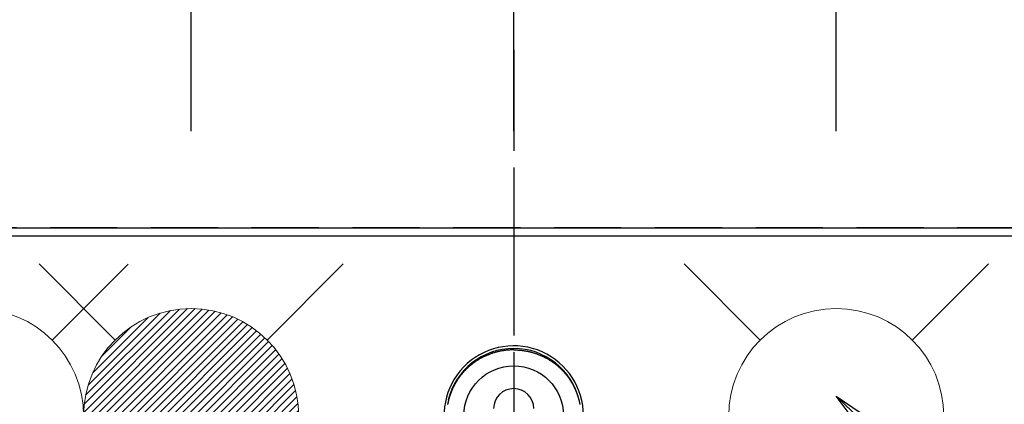
# Model space of a CAD drawing. Extents: x 0 to 26473, y -25 to 8845.
# Drawn here: x 16737 to 17103, y 7302 to 7445 of the extents above; entities that cross this region are included whole.
import ezdxf

# ---------------------------------------------------------------- set-up
doc = ezdxf.new("R2010")
doc.units = 0
doc.header["$LTSCALE"] = 50
doc.header["$MEASUREMENT"] = 0
for name, pattern in [('CENTER', [2, 1.25, -0.25, 0.25, -0.25]), ('CENTER2', [1.125, 0.75, -0.125, 0.125, -0.125]), ('DASHED', [0.75, 0.5, -0.25])]:
    doc.linetypes.add(name, pattern=pattern)
doc.layers.get('0').update_dxf_attribs({"linetype": 'CONTINUOUS'})
doc.layers.get('DEFPOINTS').update_dxf_attribs({"color": 146, "linetype": 'CONTINUOUS'})
for name, color, linetype in [('111-壁仕上', 3, 'CONTINUOUS'), ('126-甲板', 2, 'CONTINUOUS'), ('150-機器', 8, 'CONTINUOUS'), ('160-文字', 254, 'CONTINUOUS'), ('166-寸法B', 11, 'CONTINUOUS')]:
    doc.layers.add(name, color=color, linetype=linetype)
doc.styles.add('KH001', font='txt')
doc.dimstyles.new('KH1xx030', dxfattribs={"dimscale": 30, "dimtxt": 2, "dimasz": 0.6, "dimexe": 0.3, "dimexo": 1.2, "dimgap": 0.5, "dimtad": 3, "dimdec": 1, "dimdsep": 46, "dimlunit": 6, "dimtxsty": 'KH001', "dimblk": 'DOT', "dimcen": 1, "dimdle": 1, "dimclrd": 256, "dimclre": 256, "dimclrt": 256, "dimadec": 0, "dimazin": 0, "dimtfac": 1, "dimtdec": 1, "dimtix": 1, "dimtmove": 2, "dimatfit": 3, "dimldrblk": 'CLOSEDBLANK', "dimfxl": 1, "dimtolj": 1, "dimtzin": 0, "dimlwd": -1, "dimlwe": -1, "dimarcsym": 0})

# ---------------------------------------------------------------- blocks, each defined once
blk = doc.blocks.new('_Dot')
at = {"color": 0, "linetype": 'ByBlock', "lineweight": -2}
blk.add_line((-0.5, 0), (-1, 0), dxfattribs=at)
at = {"color": 0, "linetype": 'ByBlock', "const_width": 0.5}
blk.add_lwpolyline([(-0.25, 0, 1), (0.25, 0, 1)], format="xyb", close=True, dxfattribs=at)
blk = doc.blocks.new('*D110')
at = {"layer": '166-寸法B', "transparency": 16777216}
for p, q in [((15313.36, 8013.91), (15313.36, 8148.22)), ((17432.36, 7403.42), (17432.36, 8148.22)), ((15331.36, 8139.22), (17414.36, 8139.22))]:
    blk.add_line(p, q, dxfattribs=at)
at = {"layer": 'DEFPOINTS', "color": 0, "transparency": 16777216}
for p in [(17432.36, 8139.22), (15313.36, 7977.91), (17432.36, 7367.42)]:
    blk.add_point(p, dxfattribs=at)
at = {"layer": '166-寸法B', "transparency": 16777216, "xscale": 18, "yscale": 18, "zscale": 18, "rotation": 180}
blk.add_blockref('_Dot', (15313.36, 8139.22), dxfattribs=at)
at = {"layer": '166-寸法B', "transparency": 16777216, "xscale": 18, "yscale": 18, "zscale": 18}
blk.add_blockref('_Dot', (17432.36, 8139.22), dxfattribs=at)
at = {"layer": '166-寸法B', "transparency": 16777216, "insert": (16372.86, 8189.53), "char_height": 60, "attachment_point": 5, "style": 'KH001'}
blk.add_mtext('\\A1;2,119〈ﾜｰｸﾄｯﾌﾟ寸法〉', dxfattribs=at)
blk = doc.blocks.new('_ClosedBlank')
at = {"color": 0, "linetype": 'ByBlock', "lineweight": -2}
for p, q in [((-1, 0.167), (0, 0)), ((-1, 0.167), (-1, -0.167)), ((0, 0), (-1, -0.167))]:
    blk.add_line(p, q, dxfattribs=at)
blk = doc.blocks.new('*D112')
at = {"layer": '166-寸法B', "transparency": 16777216}
for p, q in [((15310.36, 7403.42), (15310.36, 8283.22)), ((17432.36, 7403.42), (17432.36, 8283.22)), ((17414.36, 8274.22), (15328.36, 8274.22))]:
    blk.add_line(p, q, dxfattribs=at)
at = {"layer": 'DEFPOINTS', "color": 0, "transparency": 16777216}
for p in [(15310.36, 8274.22), (15310.36, 7367.42), (17432.36, 7367.42)]:
    blk.add_point(p, dxfattribs=at)
at = {"layer": '166-寸法B', "transparency": 16777216, "xscale": 18, "yscale": 18, "zscale": 18, "rotation": 180}
blk.add_blockref('_Dot', (15310.36, 8274.22), dxfattribs=at)
at = {"layer": '166-寸法B', "transparency": 16777216, "xscale": 18, "yscale": 18, "zscale": 18}
blk.add_blockref('_Dot', (17432.36, 8274.22), dxfattribs=at)
at = {"layer": '166-寸法B', "transparency": 16777216, "insert": (16371.36, 8323.03), "char_height": 60, "attachment_point": 5, "style": 'KH001'}
blk.add_mtext('\\A1;2,122', dxfattribs=at)
blk = doc.blocks.new('F402_H')
at = {"layer": '150-機器', "color": 161, "linetype": 'CENTER2'}
blk.add_line((0, 136.03), (0, -355.42), dxfattribs=at)
at = {"layer": '150-機器', "color": 13, "linetype": 'Continuous'}
for points in [[(0, 24.43), (-0.32, 24.42), (-0.64, 24.42), (-0.96, 24.41), (-1.28, 24.39), (-1.55, 24.38), (-1.83, 24.36), (-2.11, 24.34), (-2.38, 24.31), (-2.63, 24.29), (-2.89, 24.26), (-3.14, 24.23), (-3.39, 24.2), (-3.66, 24.16), (-3.92, 24.12), (-4.18, 24.08), (-4.44, 24.04), (-4.76, 23.98), (-5.08, 23.91), (-5.39, 23.85), (-5.71, 23.78), (-5.94, 23.72), (-6.18, 23.66), (-6.42, 23.6), (-6.65, 23.54), (-6.95, 23.46), (-7.25, 23.37), (-7.55, 23.28), (-7.84, 23.18), (-8.07, 23.11), (-8.3, 23.03), (-8.53, 22.95), (-8.76, 22.87), (-9.07, 22.75), (-9.38, 22.63), (-9.69, 22.5), (-9.99, 22.38), (-10.29, 22.24), (-10.59, 22.11), (-10.89, 21.97), (-11.19, 21.83), (-11.51, 21.67), (-11.82, 21.51), (-12.13, 21.34), (-12.44, 21.17), (-12.67, 21.04), (-12.89, 20.91), (-13.12, 20.77), (-13.34, 20.64), (-13.59, 20.48), (-13.83, 20.33), (-14.06, 20.17), (-14.3, 20.01), (-14.5, 19.88), (-14.7, 19.74), (-14.89, 19.6), (-15.09, 19.46), (-15.28, 19.31), (-15.48, 19.16), (-15.67, 19.02), (-15.86, 18.86), (-16.1, 18.67), (-16.34, 18.47), (-16.58, 18.27), (-16.81, 18.06), (-16.96, 17.93), (-17.1, 17.8), (-17.25, 17.66), (-17.39, 17.52), (-17.52, 17.4), (-17.65, 17.28), (-17.77, 17.16), (-17.9, 17.03), (-18, 16.92), (-18.11, 16.81), (-18.22, 16.7), (-18.32, 16.59), (-18.43, 16.48), (-18.53, 16.36), (-18.63, 16.25), (-18.74, 16.14), (-18.84, 16.02), (-18.94, 15.91), (-19.04, 15.79), (-19.14, 15.68), (-19.24, 15.56), (-19.33, 15.44), (-19.43, 15.32), (-19.53, 15.21), (-19.62, 15.09), (-19.72, 14.97), (-19.81, 14.85), (-19.9, 14.73), (-19.98, 14.62), (-20.06, 14.52), (-20.14, 14.41), (-20.22, 14.31), (-20.28, 14.22), (-20.34, 14.14), (-20.4, 14.06), (-20.46, 13.97), (-20.57, 13.81), (-20.69, 13.64), (-20.8, 13.47), (-20.91, 13.31), (-20.96, 13.24), (-21.01, 13.16), (-21.05, 13.09), (-21.1, 13.02), (-21.16, 12.92), (-21.22, 12.83), (-21.27, 12.74), (-21.33, 12.65), (-21.39, 12.56), (-21.44, 12.46), (-21.5, 12.37), (-21.55, 12.28), (-21.61, 12.18), (-21.66, 12.09), (-21.72, 12), (-21.77, 11.9), (-21.82, 11.81), (-21.88, 11.71), (-21.93, 11.62), (-21.98, 11.52), (-22.03, 11.43), (-22.08, 11.33), (-22.13, 11.23), (-22.18, 11.14), (-22.22, 11.06), (-22.26, 10.98), (-22.3, 10.91), (-22.34, 10.83), (-22.41, 10.69), (-22.48, 10.56), (-22.54, 10.42), (-22.61, 10.28), (-22.66, 10.17), (-22.72, 10.05), (-22.77, 9.93), (-22.83, 9.81), (-22.88, 9.69), (-22.93, 9.57), (-22.98, 9.45), (-23.03, 9.34), (-23.08, 9.24), (-23.12, 9.13), (-23.16, 9.03), (-23.2, 8.93), (-23.23, 8.85), (-23.26, 8.77), (-23.29, 8.69), (-23.33, 8.61), (-23.35, 8.55), (-23.37, 8.49), (-23.4, 8.43), (-23.42, 8.37), (-23.46, 8.25), (-23.51, 8.12), (-23.55, 8), (-23.6, 7.88), (-23.63, 7.8), (-23.65, 7.71), (-23.68, 7.63), (-23.71, 7.55), (-23.75, 7.43), (-23.79, 7.3), (-23.83, 7.18), (-23.87, 7.05), (-23.91, 6.93), (-23.95, 6.81), (-23.99, 6.68), (-24.02, 6.56), (-24.05, 6.47), (-24.07, 6.39), (-24.09, 6.3), (-24.12, 6.22), (-24.16, 6.05), (-24.21, 5.88), (-24.25, 5.72), (-24.29, 5.55), (-24.32, 5.44), (-24.35, 5.34), (-24.37, 5.23), (-24.4, 5.12), (-24.42, 5.02), (-24.44, 4.91), (-24.47, 4.8), (-24.49, 4.7), (-24.51, 4.61), (-24.53, 4.53), (-24.54, 4.44), (-24.56, 4.36), (-24.57, 4.31), (-24.58, 4.27), (-24.59, 4.23), (-24.59, 4.18), (-24.6, 4.14)], [(0, 24.43), (0.32, 24.42), (0.64, 24.42), (0.97, 24.41), (1.29, 24.39), (1.56, 24.38), (1.84, 24.36), (2.11, 24.34), (2.39, 24.31), (2.64, 24.29), (2.9, 24.26), (3.15, 24.23), (3.4, 24.2), (3.66, 24.16), (3.93, 24.12), (4.19, 24.08), (4.45, 24.04), (4.77, 23.98), (5.08, 23.91), (5.4, 23.85), (5.71, 23.78), (5.95, 23.72), (6.19, 23.66), (6.42, 23.6), (6.66, 23.54), (6.96, 23.46), (7.26, 23.37), (7.55, 23.28), (7.85, 23.18), (8.08, 23.11), (8.31, 23.03), (8.54, 22.95), (8.77, 22.87), (9.08, 22.75), (9.39, 22.63), (9.69, 22.5), (10, 22.38), (10.3, 22.24), (10.6, 22.11), (10.9, 21.97), (11.2, 21.83), (11.51, 21.67), (11.83, 21.51), (12.14, 21.34), (12.44, 21.17), (12.67, 21.04), (12.9, 20.91), (13.13, 20.77), (13.35, 20.64), (13.59, 20.48), (13.83, 20.33), (14.07, 20.17), (14.31, 20.01), (14.51, 19.88), (14.71, 19.74), (14.9, 19.6), (15.1, 19.46), (15.29, 19.31), (15.49, 19.16), (15.68, 19.02), (15.87, 18.86), (16.11, 18.67), (16.35, 18.47), (16.58, 18.27), (16.82, 18.06), (16.96, 17.93), (17.11, 17.8), (17.26, 17.66), (17.4, 17.52), (17.53, 17.4), (17.65, 17.28), (17.78, 17.16), (17.9, 17.03), (18.01, 16.92), (18.12, 16.81), (18.22, 16.7), (18.33, 16.59), (18.43, 16.48), (18.54, 16.36), (18.64, 16.25), (18.74, 16.14), (18.85, 16.02), (18.95, 15.91), (19.05, 15.79), (19.15, 15.68), (19.24, 15.56), (19.34, 15.44), (19.44, 15.32), (19.53, 15.21), (19.63, 15.09), (19.72, 14.97), (19.82, 14.85), (19.91, 14.73), (19.99, 14.62), (20.07, 14.52), (20.15, 14.41), (20.22, 14.31), (20.29, 14.22), (20.35, 14.14), (20.41, 14.06), (20.47, 13.97), (20.58, 13.81), (20.69, 13.64), (20.81, 13.47), (20.92, 13.31), (20.97, 13.24), (21.01, 13.16), (21.06, 13.09), (21.11, 13.02), (21.17, 12.92), (21.22, 12.83), (21.28, 12.74), (21.34, 12.65), (21.39, 12.56), (21.45, 12.46), (21.51, 12.37), (21.56, 12.28), (21.62, 12.18), (21.67, 12.09), (21.72, 12), (21.78, 11.9), (21.83, 11.81), (21.88, 11.71), (21.94, 11.62), (21.99, 11.52), (22.04, 11.43), (22.09, 11.33), (22.14, 11.23), (22.19, 11.14), (22.23, 11.06), (22.27, 10.98), (22.31, 10.91), (22.35, 10.83), (22.42, 10.69), (22.48, 10.56), (22.55, 10.42), (22.62, 10.28), (22.67, 10.17), (22.73, 10.05), (22.78, 9.93), (22.83, 9.81), (22.89, 9.69), (22.94, 9.57), (22.99, 9.45), (23.04, 9.34), (23.08, 9.24), (23.12, 9.13), (23.16, 9.03), (23.21, 8.93), (23.24, 8.85), (23.27, 8.77), (23.3, 8.69), (23.33, 8.61), (23.36, 8.55), (23.38, 8.49), (23.4, 8.43), (23.43, 8.37), (23.47, 8.25), (23.52, 8.12), (23.56, 8), (23.6, 7.88), (23.63, 7.8), (23.66, 7.71), (23.69, 7.63), (23.72, 7.55), (23.76, 7.43), (23.8, 7.3), (23.84, 7.18), (23.88, 7.05), (23.92, 6.93), (23.96, 6.81), (23.99, 6.68), (24.03, 6.56), (24.05, 6.47), (24.08, 6.39), (24.1, 6.3), (24.13, 6.22), (24.17, 6.05), (24.22, 5.88), (24.26, 5.72), (24.3, 5.55), (24.33, 5.44), (24.35, 5.34), (24.38, 5.23), (24.4, 5.12), (24.43, 5.02), (24.45, 4.91), (24.47, 4.8), (24.5, 4.7), (24.52, 4.61), (24.53, 4.53), (24.55, 4.44), (24.57, 4.36), (24.58, 4.31), (24.58, 4.27), (24.59, 4.23), (24.6, 4.18), (24.61, 4.14)], [(24.35, 5.71), (24.34, 5.72), (24.34, 5.72), (24.34, 5.72), (24.34, 5.73), (24.34, 5.73), (24.34, 5.73), (24.34, 5.74), (24.34, 5.74), (24.34, 5.75), (24.34, 5.75), (24.34, 5.75), (24.34, 5.76), (24.33, 5.76), (24.33, 5.76), (24.33, 5.77), (24.33, 5.77), (24.33, 5.77), (24.33, 5.78), (24.33, 5.78), (24.33, 5.79), (24.33, 5.79), (24.33, 5.79), (24.33, 5.8), (24.32, 5.8), (24.32, 5.8), (24.32, 5.81), (24.32, 5.81), (24.32, 5.81), (24.32, 5.82), (24.32, 5.82), (24.32, 5.83), (24.32, 5.83), (24.32, 5.83), (24.32, 5.84), (24.32, 5.84), (24.31, 5.84), (24.31, 5.85), (24.31, 5.85), (24.31, 5.85), (24.31, 5.86), (24.31, 5.86), (24.31, 5.87), (24.31, 5.87), (24.31, 5.87), (24.31, 5.88), (24.31, 5.88), (24.3, 5.88), (24.3, 5.89), (24.3, 5.89), (24.3, 5.89), (24.3, 5.9), (24.3, 5.9), (24.3, 5.91), (24.3, 5.91), (24.3, 5.91), (24.3, 5.92), (24.3, 5.92), (24.3, 5.92), (24.29, 5.93), (24.29, 5.93), (24.29, 5.93), (24.29, 5.94), (24.29, 5.94), (24.29, 5.95), (24.29, 5.95), (24.29, 5.95), (24.29, 5.96), (24.29, 5.96), (24.29, 5.96), (24.28, 5.97), (24.28, 5.97), (24.28, 5.97), (24.28, 5.98), (24.28, 5.98), (24.28, 5.99), (24.28, 5.99), (24.28, 5.99), (24.28, 6), (24.28, 6), (24.28, 6), (24.27, 6.01), (24.27, 6.01), (24.27, 6.01), (24.27, 6.02), (24.27, 6.02), (24.27, 6.02), (24.27, 6.03), (24.27, 6.03), (24.27, 6.04), (24.27, 6.04), (24.27, 6.04), (24.26, 6.05), (24.26, 6.05), (24.26, 6.05), (24.26, 6.06), (24.26, 6.06), (24.26, 6.06), (24.26, 6.07), (24.26, 6.07), (24.26, 6.08), (24.26, 6.08), (24.26, 6.08), (24.26, 6.09), (24.25, 6.09), (24.25, 6.09), (24.25, 6.1), (24.25, 6.1), (24.25, 6.1), (24.25, 6.11), (24.25, 6.11), (24.25, 6.12), (24.25, 6.12), (24.25, 6.12), (24.25, 6.13), (24.24, 6.13), (24.24, 6.13), (24.24, 6.14), (24.24, 6.14), (24.24, 6.14), (24.24, 6.15), (24.24, 6.15), (24.24, 6.16), (24.24, 6.16), (24.24, 6.16), (24.24, 6.17), (24.23, 6.17), (24.23, 6.17), (24.23, 6.18), (24.23, 6.18), (24.23, 6.18), (24.23, 6.19), (24.23, 6.19), (24.23, 6.2), (24.23, 6.2), (24.23, 6.2), (24.23, 6.21), (24.22, 6.21), (24.22, 6.21), (24.22, 6.22), (24.22, 6.22), (24.22, 6.22), (24.22, 6.23), (24.22, 6.23), (24.22, 6.24), (24.22, 6.24), (24.22, 6.24), (24.22, 6.25), (24.21, 6.25), (24.21, 6.25), (24.21, 6.26), (24.21, 6.26), (24.21, 6.26), (24.21, 6.27), (24.21, 6.27), (24.21, 6.28), (24.21, 6.28), (24.21, 6.28), (24.2, 6.29), (24.2, 6.29), (24.2, 6.29), (24.2, 6.3), (24.2, 6.3), (24.2, 6.3), (24.2, 6.31), (24.2, 6.31), (24.2, 6.32), (24.2, 6.32), (24.2, 6.32), (24.19, 6.33), (24.19, 6.33), (24.19, 6.33), (24.19, 6.34), (24.19, 6.34), (24.19, 6.34), (24.19, 6.35), (24.19, 6.35), (24.19, 6.36), (24.19, 6.36), (24.19, 6.36), (24.18, 6.37), (24.18, 6.37), (24.18, 6.37), (24.18, 6.38), (24.18, 6.38), (24.18, 6.38), (24.18, 6.39), (24.18, 6.39), (24.18, 6.39), (24.18, 6.4), (24.17, 6.4), (24.17, 6.4), (24.17, 6.41), (24.17, 6.41), (24.17, 6.42), (24.17, 6.42), (24.17, 6.42), (24.17, 6.43), (24.17, 6.43), (24.17, 6.43), (24.17, 6.44), (24.16, 6.44), (24.16, 6.44), (24.16, 6.45), (24.16, 6.45), (24.16, 6.46), (24.16, 6.46), (24.16, 6.46), (24.16, 6.47), (24.16, 6.47), (24.16, 6.47), (24.15, 6.48), (24.15, 6.48), (24.15, 6.48), (24.15, 6.49), (24.15, 6.49), (24.15, 6.5), (24.15, 6.5), (24.15, 6.5), (24.15, 6.51), (24.15, 6.51), (24.14, 6.51), (24.14, 6.52), (24.14, 6.52), (24.14, 6.52), (24.14, 6.53), (24.14, 6.53), (24.14, 6.54), (24.14, 6.54), (24.14, 6.54), (24.14, 6.55), (24.13, 6.55), (24.13, 6.55), (24.13, 6.56), (24.13, 6.56), (24.13, 6.56), (24.13, 6.57), (24.13, 6.57), (24.13, 6.58), (24.13, 6.58), (24.13, 6.58), (24.13, 6.59), (24.12, 6.59), (24.12, 6.59), (24.12, 6.6), (24.12, 6.6), (24.12, 6.6), (24.12, 6.61), (24.12, 6.61), (24.12, 6.62), (24.12, 6.62), (24.12, 6.62), (24.11, 6.63), (24.11, 6.63), (24.11, 6.63), (24.11, 6.64), (24.11, 6.64), (24.11, 6.64), (24.11, 6.65), (24.11, 6.65), (24.11, 6.66), (24.11, 6.66), (24.1, 6.66), (24.1, 6.67), (24.1, 6.67), (24.1, 6.67), (24.1, 6.68), (24.1, 6.68), (24.1, 6.68), (24.1, 6.69), (24.1, 6.69), (24.1, 6.7), (24.09, 6.7), (24.09, 6.7), (24.09, 6.71), (24.09, 6.71), (24.09, 6.71), (24.09, 6.72), (24.09, 6.72), (24.09, 6.72), (24.09, 6.73), (24.09, 6.73), (24.08, 6.74), (24.08, 6.74), (24.08, 6.74), (24.08, 6.75), (24.08, 6.75), (24.08, 6.75), (24.08, 6.76), (24.08, 6.76), (24.08, 6.76), (24.07, 6.77), (24.07, 6.77), (24.07, 6.77), (24.07, 6.78), (24.07, 6.78), (24.07, 6.78), (24.07, 6.79), (24.07, 6.79), (24.07, 6.8), (24.07, 6.8), (24.06, 6.8), (24.06, 6.81), (24.06, 6.81), (24.06, 6.81), (24.06, 6.82), (24.06, 6.82), (24.06, 6.82), (24.06, 6.83), (24.06, 6.83), (24.06, 6.84), (24.05, 6.84), (24.05, 6.84), (24.05, 6.85), (24.05, 6.85), (24.05, 6.85), (24.05, 6.86), (24.05, 6.86), (24.05, 6.86), (24.05, 6.87), (24.05, 6.87), (24.04, 6.88), (24.04, 6.88), (24.04, 6.88), (24.04, 6.89), (24.04, 6.89), (24.04, 6.89), (24.04, 6.9), (24.04, 6.9), (24.04, 6.9), (24.04, 6.91), (24.03, 6.91), (24.03, 6.92), (24.03, 6.92), (24.03, 6.92), (24.03, 6.93), (24.03, 6.93), (24.03, 6.93), (24.03, 6.94), (24.03, 6.94), (24.02, 6.94), (24.02, 6.95), (24.02, 6.95), (24.02, 6.95), (24.02, 6.96), (24.02, 6.96), (24.02, 6.97), (24.02, 6.97), (24.02, 6.97), (24.02, 6.98), (24.01, 6.98), (24.01, 6.98), (24.01, 6.99), (24.01, 6.99), (24.01, 6.99), (24.01, 7), (24.01, 7), (24.01, 7.01), (24.01, 7.01), (24, 7.01), (24, 7.02), (24, 7.02), (24, 7.02), (24, 7.03), (24, 7.03), (24, 7.03), (24, 7.04), (24, 7.04), (24, 7.05), (23.99, 7.05), (23.99, 7.05), (23.99, 7.06), (23.99, 7.06), (23.99, 7.06), (23.99, 7.07), (23.99, 7.07), (23.99, 7.07), (23.99, 7.08), (23.98, 7.08), (23.98, 7.08), (23.98, 7.09), (23.98, 7.09), (23.98, 7.1), (23.98, 7.1), (23.98, 7.1), (23.98, 7.11), (23.98, 7.11), (23.98, 7.11), (23.97, 7.12), (23.97, 7.12), (23.97, 7.12), (23.97, 7.13), (23.97, 7.13), (23.97, 7.14), (23.97, 7.14), (23.97, 7.14), (23.97, 7.15), (23.96, 7.15), (23.96, 7.15), (23.96, 7.16), (23.96, 7.16), (23.96, 7.16), (23.96, 7.17), (23.96, 7.17), (23.96, 7.17), (23.96, 7.18), (23.95, 7.18), (23.95, 7.18), (23.95, 7.19), (23.95, 7.19), (23.95, 7.2), (23.95, 7.2), (23.95, 7.2), (23.95, 7.21), (23.95, 7.21), (23.94, 7.21), (23.94, 7.22), (23.94, 7.22), (23.94, 7.22), (23.94, 7.23), (23.94, 7.23), (23.94, 7.24), (23.94, 7.24), (23.94, 7.24), (23.94, 7.25), (23.93, 7.25), (23.93, 7.25), (23.93, 7.26), (23.93, 7.26), (23.93, 7.26), (23.93, 7.27), (23.93, 7.27), (23.93, 7.27), (23.93, 7.28), (23.92, 7.28), (23.92, 7.29), (23.92, 7.29), (23.92, 7.29), (23.92, 7.3), (23.92, 7.3), (23.92, 7.3), (23.92, 7.31), (23.92, 7.31), (23.91, 7.31), (23.91, 7.32), (23.91, 7.32), (23.91, 7.33), (23.91, 7.33), (23.91, 7.33), (23.91, 7.34), (23.91, 7.34), (23.91, 7.34), (23.9, 7.35), (23.9, 7.35), (23.9, 7.35), (23.9, 7.36), (23.9, 7.36), (23.9, 7.37), (23.9, 7.37), (23.9, 7.37), (23.9, 7.38), (23.89, 7.38), (23.89, 7.38), (23.89, 7.39), (23.89, 7.39), (23.89, 7.39), (23.89, 7.4), (23.89, 7.4), (23.89, 7.4), (23.89, 7.41), (23.88, 7.41), (23.88, 7.42), (23.88, 7.42), (23.88, 7.42), (23.88, 7.43), (23.88, 7.43), (23.88, 7.43), (23.88, 7.44), (23.88, 7.44), (23.88, 7.44), (23.87, 7.45), (23.87, 7.45), (23.87, 7.45), (23.87, 7.46), (23.87, 7.46), (23.87, 7.47), (23.87, 7.47), (23.87, 7.47), (23.87, 7.48), (23.86, 7.48), (23.86, 7.48), (23.86, 7.49), (23.86, 7.49), (23.86, 7.49), (23.86, 7.5), (23.86, 7.5), (23.86, 7.51), (23.86, 7.51), (23.85, 7.51), (23.85, 7.52), (23.85, 7.52), (23.85, 7.52), (23.85, 7.53), (23.85, 7.53), (23.85, 7.53), (23.85, 7.53), (23.85, 7.54), (23.85, 7.54), (23.84, 7.54), (23.84, 7.54), (23.84, 7.55), (23.84, 7.56)]]:
    blk.add_lwpolyline(points, dxfattribs=at)
for centre, radius, start, end in [((0, 0), 25.93, 0, 197.7244), ((0, -0.06), 25.02, 13.3229, 166.6771), ((0.01, -0.06), 25.02, 13.3229, 166.6771), ((0, 2.51), 7.51, 1.098, 178.902)]:
    blk.add_arc(centre, radius, start, end, dxfattribs=at)
at = {"layer": 'DEFPOINTS'}
blk.add_circle((0, 0), 18.5, dxfattribs=at)
blk = doc.blocks.new('*D122')
at = {"layer": '166-寸法B', "transparency": 16777216}
for p, q in [((17551.71, 7367.42), (17551.71, 7543.84)), ((17196.35, 7367.42), (17560.71, 7367.42)), ((17551.71, 7349.42), (17551.71, 7110.42)), ((17088.76, 7092.42), (17560.71, 7092.42))]:
    blk.add_line(p, q, dxfattribs=at)
at = {"layer": 'DEFPOINTS', "color": 0, "transparency": 16777216}
for p in [(17160.35, 7367.42), (17052.76, 7092.42), (17551.71, 7092.42)]:
    blk.add_point(p, dxfattribs=at)
at = {"layer": '166-寸法B', "transparency": 16777216, "xscale": 18, "yscale": 18, "zscale": 18}
for p, rotation in [((17551.71, 7367.42), 90), ((17551.71, 7092.42), 270)]:
    blk.add_blockref('_Dot', p, dxfattribs=dict(at, rotation=rotation))
at = {"layer": '166-寸法B', "transparency": 16777216, "insert": (17506.71, 7474.48), "char_height": 60, "attachment_point": 5, "rotation": 90, "style": 'KH001'}
blk.add_mtext('\\A1;275', dxfattribs=at)
blk = doc.blocks.new('*D376')
at = {"layer": '166-寸法B', "transparency": 16777216}
for p, q in [((16800.33, 7403.42), (16800.33, 7716.91)), ((16920.35, 7403.42), (16920.35, 7716.91)), ((16782.33, 7707.91), (16764.33, 7707.91)), ((16800.33, 7707.91), (16920.35, 7707.91)), ((16938.35, 7707.91), (16956.35, 7707.91))]:
    blk.add_line(p, q, dxfattribs=at)
at = {"layer": 'DEFPOINTS', "color": 0, "transparency": 16777216}
for p in [(16920.35, 7707.91), (16800.33, 7367.42), (16920.35, 7367.42)]:
    blk.add_point(p, dxfattribs=at)
at = {"layer": '166-寸法B', "transparency": 16777216, "xscale": 18, "yscale": 18, "zscale": 18}
blk.add_blockref('_Dot', (16800.33, 7707.91), dxfattribs=at)
at = {"layer": '166-寸法B', "transparency": 16777216, "xscale": 18, "yscale": 18, "zscale": 18, "rotation": 180}
blk.add_blockref('_Dot', (16920.35, 7707.91), dxfattribs=at)
at = {"layer": '166-寸法B', "transparency": 16777216, "insert": (16860.34, 7752.91), "char_height": 60, "attachment_point": 5, "style": 'KH001'}
blk.add_mtext('\\A1;120', dxfattribs=at)
blk = doc.blocks.new('*D377')
at = {"layer": '166-寸法B', "transparency": 16777216}
for p, q in [((15310.35, 7403.42), (15310.35, 7851.91)), ((16920.35, 7403.42), (16920.35, 7851.91)), ((16902.35, 7842.91), (15328.35, 7842.91))]:
    blk.add_line(p, q, dxfattribs=at)
at = {"layer": 'DEFPOINTS', "color": 0, "transparency": 16777216}
for p in [(15310.35, 7842.91), (15310.35, 7367.42), (16920.35, 7367.42)]:
    blk.add_point(p, dxfattribs=at)
at = {"layer": '166-寸法B', "transparency": 16777216, "xscale": 18, "yscale": 18, "zscale": 18, "rotation": 180}
blk.add_blockref('_Dot', (15310.35, 7842.91), dxfattribs=at)
at = {"layer": '166-寸法B', "transparency": 16777216, "xscale": 18, "yscale": 18, "zscale": 18}
blk.add_blockref('_Dot', (16920.35, 7842.91), dxfattribs=at)
at = {"layer": '166-寸法B', "transparency": 16777216, "insert": (16115.35, 7891.72), "char_height": 60, "attachment_point": 5, "style": 'KH001'}
blk.add_mtext('\\A1;1,610', dxfattribs=at)
blk = doc.blocks.new('*D378')
at = {"layer": '166-寸法B', "transparency": 16777216}
for p, q in [((15310.35, 7403.42), (15310.35, 7986.91)), ((17220.35, 7403.42), (17220.35, 7986.91)), ((17202.35, 7977.91), (15328.35, 7977.91))]:
    blk.add_line(p, q, dxfattribs=at)
at = {"layer": 'DEFPOINTS', "color": 0, "transparency": 16777216}
for p in [(15310.35, 7977.91), (15310.35, 7367.42), (17220.35, 7367.42)]:
    blk.add_point(p, dxfattribs=at)
at = {"layer": '166-寸法B', "transparency": 16777216, "xscale": 18, "yscale": 18, "zscale": 18, "rotation": 180}
blk.add_blockref('_Dot', (15310.35, 7977.91), dxfattribs=at)
at = {"layer": '166-寸法B', "transparency": 16777216, "xscale": 18, "yscale": 18, "zscale": 18}
blk.add_blockref('_Dot', (17220.35, 7977.91), dxfattribs=at)
at = {"layer": '166-寸法B', "transparency": 16777216, "insert": (16265.35, 8026.72), "char_height": 60, "attachment_point": 5, "style": 'KH001'}
blk.add_mtext('\\A1;1,910', dxfattribs=at)
blk = doc.blocks.new('*D381')
at = {"layer": '166-寸法B', "transparency": 16777216}
for p, q in [((16920.35, 7403.42), (16920.35, 7716.91)), ((17040.33, 7403.42), (17040.33, 7716.91)), ((16902.35, 7707.91), (16884.35, 7707.91)), ((16920.35, 7707.91), (17040.33, 7707.91)), ((17058.33, 7707.91), (17076.33, 7707.91))]:
    blk.add_line(p, q, dxfattribs=at)
at = {"layer": 'DEFPOINTS', "color": 0, "transparency": 16777216}
for p in [(17040.33, 7707.91), (16920.35, 7367.42), (17040.33, 7367.42)]:
    blk.add_point(p, dxfattribs=at)
at = {"layer": '166-寸法B', "transparency": 16777216, "xscale": 18, "yscale": 18, "zscale": 18}
blk.add_blockref('_Dot', (16920.35, 7707.91), dxfattribs=at)
at = {"layer": '166-寸法B', "transparency": 16777216, "xscale": 18, "yscale": 18, "zscale": 18, "rotation": 180}
blk.add_blockref('_Dot', (17040.33, 7707.91), dxfattribs=at)
at = {"layer": '166-寸法B', "transparency": 16777216, "insert": (16980.34, 7752.91), "char_height": 60, "attachment_point": 5, "style": 'KH001'}
blk.add_mtext('\\A1;120', dxfattribs=at)
blk = doc.blocks.new('給水')
at = {"layer": '160-文字', "color": 4, "linetype": 'Continuous', "lineweight": 20}
for p, q in [((-56.57, 56.57), (-28.28, 28.28)), ((28.28, 28.28), (56.57, 56.57)), ((-56.57, -56.57), (-28.28, -28.28)), ((28.28, -28.28), (56.57, -56.57))]:
    blk.add_line(p, q, dxfattribs=at)
blk.add_circle((0, 0), 40, dxfattribs=at)
blk = doc.blocks.new('給湯')
at = {"layer": '160-文字', "color": 4, "linetype": 'Continuous', "lineweight": 20}
for p, q in [((-56.57, 56.57), (-28.28, 28.28)), ((28.28, 28.28), (56.57, 56.57)), ((-39.98, 1.34), (-1.34, 39.98)), ((-39.97, -1.48), (1.48, 39.97)), ((-39.79, -4.12), (4.12, 39.79)), ((-39.76, 4.39), (-4.39, 39.76)), ((-39.45, -6.61), (6.61, 39.45)), ((-39.25, 7.73), (-7.73, 39.25)), ((-38.98, -8.97), (8.97, 38.98)), ((-38.4, -11.22), (11.22, 38.4)), ((-38.31, 11.49), (-11.49, 38.31)), ((-37.71, -13.35), (13.35, 37.7)), ((-36.92, -15.4), (15.4, 36.92)), ((-36.68, 15.96), (-15.96, 36.68)), ((-36.04, -17.35), (17.35, 36.04)), ((-35.08, -19.22), (19.22, 35.08)), ((-34.04, -21), (21, 34.04)), ((-33.29, 22.17), (-22.17, 33.29)), ((-32.93, -22.72), (22.72, 32.92)), ((-31.73, -24.35), (24.35, 31.73)), ((-30.47, -25.92), (25.92, 30.47)), ((-29.13, -27.41), (27.41, 29.13)), ((-27.73, -28.83), (28.83, 27.73)), ((-26.25, -30.18), (30.18, 26.25)), ((-24.7, -31.46), (31.46, 24.7)), ((-23.08, -32.67), (32.67, 23.08)), ((-21.39, -33.8), (33.8, 21.39)), ((-19.61, -34.86), (34.86, 19.61)), ((-17.76, -35.84), (35.84, 17.76)), ((-15.83, -36.73), (36.73, 15.83)), ((-13.81, -37.54), (37.54, 13.81)), ((-11.69, -38.25), (38.25, 11.69)), ((-9.47, -38.86), (38.86, 9.47)), ((-7.14, -39.36), (39.36, 7.14)), ((-4.68, -39.73), (39.72, 4.68)), ((-2.07, -39.95), (39.95, 2.07)), ((0.77, 0.77), (-0.77, -0.77)), ((-0.77, 0.77), (0.77, -0.77)), ((0.71, -39.99), (39.99, -0.71)), ((3.7, -39.83), (39.83, -3.7)), ((6.97, -39.39), (39.39, -6.97)), ((10.62, -38.56), (38.56, -10.62)), ((14.89, -37.12), (37.12, -14.89)), ((20.49, -34.35), (34.35, -20.49)), ((-56.57, -56.57), (-28.28, -28.28)), ((28.28, -28.28), (56.57, -56.57))]:
    blk.add_line(p, q, dxfattribs=at)
blk.add_circle((0, 0), 40, dxfattribs=at)

msp = doc.modelspace()

# ---------------------------------------------------------------- linework, layer by layer
at = {"layer": '111-壁仕上', "ltscale": 2}
msp.add_line((15310.36, 7367.42), (17971.01, 7367.42), dxfattribs=at)
at = {"layer": '126-甲板'}
msp.add_lwpolyline([(15960.36, 6717.42), (17432.36, 6717.42), (17432.36, 7364.42), (15313.36, 7364.42), (15313.36, 5545.42), (15313.36, 5545.42)], dxfattribs=at)
at = {"layer": '166-寸法B', "linetype": 'CENTER'}
msp.add_line((16920.36, 7389.86), (16920.36, 7231.2), dxfattribs=at)
at = {"layer": 'DEFPOINTS', "linetype": 'DASHED'}
msp.add_lwpolyline([(16510.36, 6727.42), (17410.36, 6727.42), (17410.36, 7367.42), (16510.36, 7367.42)], close=True, dxfattribs=at)

# ---------------------------------------------------------------- block references
at = {"layer": '150-機器'}
msp.add_blockref('F402_H', (16920.35, 7297.63), dxfattribs=at)
at = {"layer": '160-文字', "xscale": -1}
msp.add_blockref('給水', (16720.35, 7297.42), dxfattribs=at)
at = {"layer": '160-文字'}
for name, p in [('給湯', (16800.35, 7297.44)), ('給水', (17040.35, 7297.44))]:
    msp.add_blockref(name, p, dxfattribs=at)

# ---------------------------------------------------------------- dimensions: what is measured, and where the dimension line sits
at = {"layer": '166-寸法B'}
for base, p1, p2, picture, middle in [((15310.36, 8274.22), (17432.36, 7367.42), (15310.36, 7367.42), '*D112', (16371.36, 8323.03)), ((15310.35, 7977.91), (17220.35, 7367.42), (15310.35, 7367.42), '*D378', (16265.35, 8026.72)), ((15310.35, 7842.91), (16920.35, 7367.42), (15310.35, 7367.42), '*D377', (16115.35, 7891.72)), ((16920.35, 7707.91), (16800.33, 7367.42), (16920.35, 7367.42), '*D376', (16860.34, 7752.91)), ((17040.33, 7707.91), (16920.35, 7367.42), (17040.33, 7367.42), '*D381', (16980.34, 7752.91))]:
    dim = msp.add_linear_dim(base=base, p1=p1, p2=p2, dimstyle='KH1xx030', dxfattribs=at)
    dim.commit()
    dim.dimension.update_dxf_attribs({"geometry": picture, "text_midpoint": middle})
dim = msp.add_linear_dim(base=(17432.36, 8139.22), p1=(15313.36, 7977.91), p2=(17432.36, 7367.42), text='<>〈ﾜｰｸﾄｯﾌﾟ寸法〉', dimstyle='KH1xx030', override={"dimtmove": 1}, dxfattribs=at)
dim.commit()
dim.dimension.update_dxf_attribs({"geometry": '*D110', "text_midpoint": (16372.86, 8189.53)})
dim = msp.add_linear_dim(base=(17551.71, 7092.42), p1=(17160.35, 7367.42), p2=(17052.76, 7092.42), angle=90, dimstyle='KH1xx030', override={"dimtmove": 1}, dxfattribs=at)
dim.commit()
dim.dimension.update_dxf_attribs({"geometry": '*D122', "text_midpoint": (17565.75, 7474.48), "dimtype": 128})

# ---------------------------------------------------------------- leaders
at = {"layer": '160-文字', "annotation_type": 0, "has_hookline": 1, "hookline_direction": 0, "text_width": 964.26}
msp.add_leader([(17040.36, 7304.8), (17905.63, 6480.36), (17906.23, 6480.36)], dimstyle='KH1xx030', override={"dimgap": 0.5, "dimtad": 1}, dxfattribs=at)

doc.saveas('drawing.dxf')
